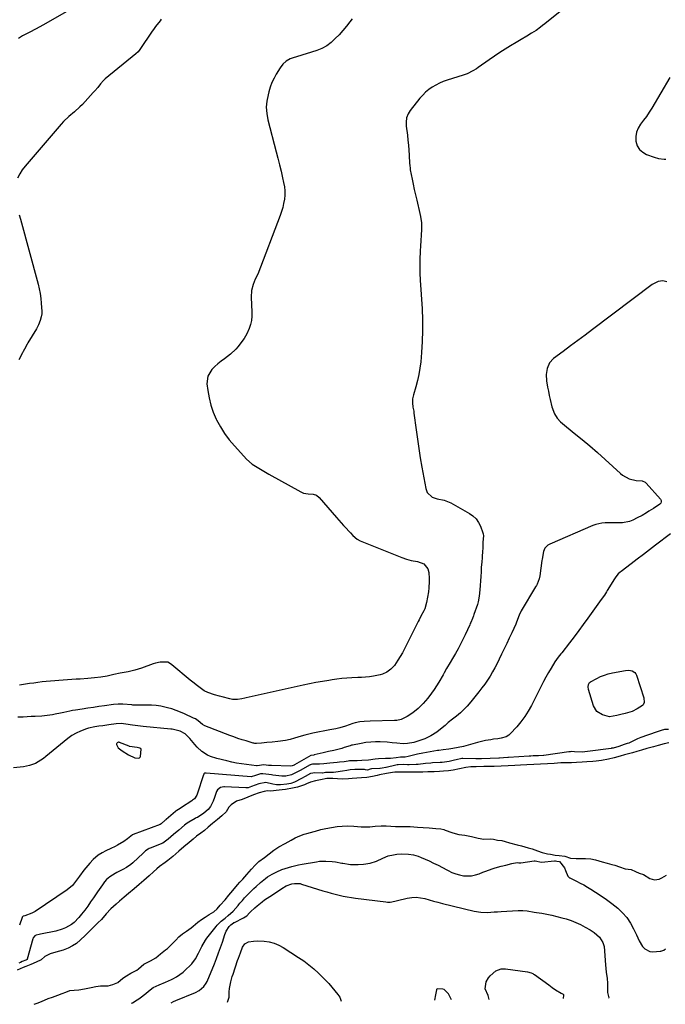
# Model space of a CAD drawing. Units: inches. Extents: x 1830820 to 1836130, y 447485 to 452783.
# Drawn here: x 1834632 to 1835044, y 447526 to 448154 of the extents above; entities that cross this region are included whole.
import ezdxf

# ---------------------------------------------------------------- set-up
doc = ezdxf.new("R2010")
doc.units = ezdxf.units.IN
doc.header["$MEASUREMENT"] = 0
for name, color, linetype in [('1', 7, 'Continuous'), ('7', 7, 'Continuous'), ('8', 7, 'Continuous')]:
    doc.layers.add(name, color=color, linetype=linetype)

msp = doc.modelspace()

# ---------------------------------------------------------------- linework, layer by layer
at = {"layer": '1', "color": 18}
for points in [[(1834694.42, 447689.48, 1896), (1834696.96, 447687.53, 1896), (1834701.14, 447685.05, 1896), (1834705.12, 447683.16, 1896), (1834707.34, 447682.92, 1896), (1834707.97, 447683.14, 1896), (1834708.47, 447683.47, 1896), (1834708.79, 447683.99, 1896), (1834709.14, 447688.51, 1896), (1834709, 447688.86, 1896), (1834708.38, 447689.33, 1896), (1834706.57, 447689.74, 1896), (1834701.77, 447690.35, 1896), (1834701.37, 447690.49, 1896), (1834695.37, 447692.92, 1896), (1834695.25, 447692.96, 1896), (1834695.01, 447693.03, 1896), (1834694.65, 447693.03, 1896), (1834693.81, 447692.54, 1896), (1834693.53, 447692.24, 1896), (1834693.35, 447691.91, 1896), (1834693.33, 447691.53, 1896), (1834694.42, 447689.48, 1896)], [(1834907.41, 447528.53, 1896), (1834905.4, 447532.37, 1896), (1834902.6, 447535.09, 1896), (1834901.82, 447535.44, 1896), (1834898.51, 447535.47, 1896), (1834898.07, 447535.3, 1896), (1834897.9, 447535.15, 1896), (1834897.75, 447534.95, 1896), (1834897.23, 447531.79, 1896), (1834896.62, 447528.41, 1896)]]:
    msp.add_polyline3d(points, dxfattribs=at)
at = {"layer": '7', "color": 18}
for points in [[(1834676.92, 448168.6, 1906), (1834646.24, 448150.9, 1906), (1834641.99, 448148.54, 1906), (1834637.66, 448146.33, 1906), (1834633.35, 448144.1, 1906), (1834630.73, 448142.45, 1906)], [(1834721.91, 448154.67, 1904), (1834721.18, 448153.73, 1904), (1834718.29, 448149.97, 1904), (1834716.9, 448148.04, 1904), (1834716.23, 448147.07, 1904), (1834708.36, 448135.42, 1904), (1834707.18, 448133.93, 1904), (1834705.8, 448132.63, 1904), (1834686.16, 448116.59, 1904), (1834685.08, 448115.63, 1904), (1834683.1, 448113.52, 1904), (1834681.36, 448111.2, 1904), (1834679.53, 448108.94, 1904), (1834678.56, 448107.85, 1904), (1834671.67, 448100.35, 1904), (1834670.04, 448098.67, 1904), (1834666.6, 448095.52, 1904), (1834662.98, 448092.57, 1904), (1834659.59, 448089.36, 1904), (1834658.02, 448087.63, 1904), (1834635.03, 448060.83, 1904), (1834633.2, 448058.44, 1904), (1834631.55, 448055.95, 1904), (1834630.17, 448053.3, 1904)], [(1834843.86, 448154.86, 1902), (1834842.49, 448152.99, 1902), (1834840.31, 448150.17, 1902), (1834838.04, 448147.43, 1902), (1834835.62, 448144.82, 1902), (1834833.11, 448142.3, 1902), (1834830.54, 448139.85, 1902), (1834827.76, 448137.66, 1902), (1834824.61, 448136.01, 1902), (1834821.25, 448134.72, 1902), (1834817.84, 448133.6, 1902), (1834805.56, 448129.86, 1902), (1834804.22, 448129.34, 1902), (1834801.76, 448127.9, 1902), (1834799.65, 448125.94, 1902), (1834797.85, 448123.67, 1902), (1834795.43, 448119.67, 1902), (1834793.99, 448116.97, 1902), (1834792.69, 448114.21, 1902), (1834791.62, 448111.35, 1902), (1834790.7, 448108.43, 1902), (1834790.16, 448106.43, 1902), (1834789.41, 448102.47, 1902), (1834789.08, 448098.49, 1902), (1834789.37, 448094.52, 1902), (1834790.07, 448090.54, 1902), (1834795.38, 448070.08, 1902), (1834796.43, 448065.94, 1902), (1834797.47, 448061.79, 1902), (1834798.47, 448057.63, 1902), (1834799.44, 448053.46, 1902), (1834800.15, 448050.42, 1902), (1834800.6, 448047.77, 1902), (1834800.87, 448045.1, 1902), (1834800.84, 448042.43, 1902), (1834800.62, 448039.75, 1902), (1834800.16, 448037.08, 1902), (1834799.58, 448034.44, 1902), (1834798.82, 448031.85, 1902), (1834797.95, 448029.29, 1902), (1834783.72, 447991.94, 1902), (1834781.9, 447988.81, 1902), (1834780.63, 447985.38, 1902), (1834779.61, 447981.39, 1902), (1834779.42, 447977.27, 1902), (1834779.93, 447967.71, 1902), (1834779.89, 447965, 1902), (1834779.61, 447962.34, 1902), (1834778.96, 447959.75, 1902), (1834778.06, 447957.2, 1902), (1834776.57, 447953.74, 1902), (1834774.86, 447950.78, 1902), (1834772.77, 447948.06, 1902), (1834770.99, 447945.8, 1902), (1834769.5, 447944.06, 1902), (1834766.22, 447940.91, 1902), (1834762.26, 447937.94, 1902), (1834760.15, 447936.33, 1902), (1834758.1, 447934.64, 1902), (1834756.14, 447932.85, 1902), (1834754.24, 447930.98, 1902), (1834751.68, 447926.76, 1902), (1834751.17, 447921.84, 1902), (1834751.68, 447917.59, 1902), (1834752.48, 447912.88, 1902), (1834753.59, 447908.27, 1902), (1834755.17, 447903.8, 1902), (1834757.07, 447899.42, 1902), (1834757.32, 447898.91, 1902), (1834759.75, 447894.46, 1902), (1834762.41, 447890.17, 1902), (1834765.41, 447886.12, 1902), (1834768.65, 447882.21, 1902), (1834774.61, 447875.6, 1902), (1834776.34, 447873.82, 1902), (1834780.13, 447870.66, 1902), (1834784.3, 447867.96, 1902), (1834788.59, 447865.43, 1902), (1834790.76, 447864.2, 1902), (1834811.05, 447852.93, 1902), (1834812.85, 447852.16, 1902), (1834815.75, 447851.65, 1902), (1834819.05, 447851.33, 1902), (1834821.16, 447850.72, 1902), (1834822.89, 447849.36, 1902), (1834834.01, 447836.43, 1902), (1834835.44, 447834.77, 1902), (1834838.36, 447831.5, 1902), (1834839.84, 447829.89, 1902), (1834842.03, 447827.52, 1902), (1834842.81, 447826.66, 1902), (1834844.36, 447824.96, 1902), (1834847.06, 447822.8, 1902), (1834849.04, 447821.64, 1902), (1834850.09, 447821.17, 1902), (1834875.6, 447810.89, 1902), (1834878.55, 447809.86, 1902), (1834881.58, 447809.12, 1902), (1834885.75, 447808.33, 1902), (1834889.78, 447806.86, 1902), (1834892.34, 447803.78, 1902), (1834892.92, 447801.32, 1902), (1834893.11, 447797.63, 1902), (1834893.15, 447795.62, 1902), (1834892.98, 447791.61, 1902), (1834892.69, 447789.14, 1902), (1834892.1, 447785.63, 1902), (1834891.35, 447782.15, 1902), (1834890.27, 447778.24, 1902), (1834889.62, 447776.87, 1902), (1834887.82, 447773.5, 1902), (1834886.64, 447771.25, 1902), (1834886.07, 447770.11, 1902), (1834878.66, 447755.17, 1902), (1834877.37, 447752.67, 1902), (1834876.02, 447750.2, 1902), (1834874.6, 447747.78, 1902), (1834873.12, 447745.39, 1902), (1834870.88, 447742.06, 1902), (1834868.71, 447739.73, 1902), (1834866.15, 447737.82, 1902), (1834863.27, 447736.5, 1902), (1834861.74, 447736.06, 1902), (1834857.46, 447735.14, 1902), (1834854.99, 447734.71, 1902), (1834852.49, 447734.49, 1902), (1834849.98, 447734.38, 1902), (1834847.47, 447734.27, 1902), (1834843.64, 447734.09, 1902), (1834840.48, 447733.89, 1902), (1834837.33, 447733.63, 1902), (1834834.18, 447733.26, 1902), (1834831.04, 447732.83, 1902), (1834829.02, 447732.52, 1902), (1834824.89, 447731.84, 1902), (1834820.76, 447731.1, 1902), (1834816.66, 447730.28, 1902), (1834812.56, 447729.41, 1902), (1834776.24, 447721.3, 1902), (1834775.31, 447721.09, 1902), (1834773.45, 447720.7, 1902), (1834770.65, 447720.24, 1902), (1834767.4, 447720.36, 1902), (1834765.8, 447720.68, 1902), (1834760.86, 447721.93, 1902), (1834759.22, 447722.36, 1902), (1834755.95, 447723.33, 1902), (1834751.7, 447724.74, 1902), (1834749.45, 447725.88, 1902), (1834746.75, 447727.83, 1902), (1834745.16, 447729, 1902), (1834742.03, 447731.43, 1902), (1834740.49, 447732.69, 1902), (1834728.67, 447742.55, 1902), (1834727.85, 447743.17, 1902), (1834726.06, 447744.09, 1902), (1834721.35, 447744.15, 1902), (1834718.28, 447743.59, 1902), (1834716.77, 447743.12, 1902), (1834709.37, 447740.34, 1902), (1834705.15, 447738.98, 1902), (1834700.82, 447738.08, 1902), (1834696.95, 447737.39, 1902), (1834695.75, 447737.13, 1902), (1834691.62, 447736.18, 1902), (1834687.51, 447735.31, 1902), (1834683.38, 447734.59, 1902), (1834679.22, 447734.05, 1902), (1834675.04, 447733.7, 1902), (1834670.26, 447733.4, 1902), (1834667.53, 447733.23, 1902), (1834664.81, 447733.06, 1902), (1834662.08, 447732.89, 1902), (1834659.31, 447732.71, 1902), (1834656.61, 447732.53, 1902), (1834653.91, 447732.32, 1902), (1834651.22, 447732.08, 1902), (1834648.52, 447731.82, 1902), (1834645.83, 447731.52, 1902), (1834643.15, 447731.2, 1902), (1834640.47, 447730.85, 1902), (1834637.79, 447730.47, 1902), (1834631.49, 447729.53, 1902)], [(1835046.85, 448117.53, 1898), (1835035.31, 448097.92, 1898), (1835033.66, 448095.27, 1898), (1835031.94, 448092.68, 1898), (1835030.1, 448090.18, 1898), (1835028.17, 448087.73, 1898), (1835026.59, 448085.21, 1898), (1835025.48, 448082.56, 1898), (1835025.08, 448079.72, 1898), (1835025.14, 448076.74, 1898), (1835026.07, 448073.93, 1898), (1835027.44, 448071.56, 1898), (1835029.51, 448069.75, 1898), (1835032.03, 448068.32, 1898), (1835036.83, 448066.6, 1898), (1835039.54, 448065.81, 1898), (1835043.28, 448065.32, 1898), (1835044.22, 448065.3, 1898)], [(1834631.28, 448029.87, 1904), (1834632.07, 448027.01, 1904), (1834643.3, 447985.63, 1904), (1834644.02, 447982.6, 1904), (1834644.61, 447979.56, 1904), (1834645.02, 447976.48, 1904), (1834645.29, 447973.38, 1904), (1834645.6, 447968.13, 1904), (1834645.59, 447966.67, 1904), (1834645.28, 447964.75, 1904), (1834644.57, 447962.38, 1904), (1834643.53, 447959.63, 1904), (1834642.17, 447957.02, 1904), (1834636.71, 447947.97, 1904), (1834636.25, 447947.2, 1904), (1834634.52, 447944.05, 1904), (1834633.69, 447942.46, 1904), (1834633.28, 447941.66, 1904), (1834631.04, 447937.31, 1904)], [(1835044.93, 447986.93, 1898), (1835042.37, 447987.72, 1898), (1835039.48, 447987.27, 1898), (1835036.76, 447986.04, 1898), (1835035.5, 447985.22, 1898), (1834997.36, 447956.51, 1898), (1834992.71, 447953.02, 1898), (1834988.05, 447949.54, 1898), (1834983.38, 447946.07, 1898), (1834978.7, 447942.61, 1898), (1834972.6, 447938.12, 1898), (1834969.94, 447935.31, 1898), (1834968.4, 447931.76, 1898), (1834967.87, 447927.79, 1898), (1834968.12, 447923.79, 1898), (1834968.79, 447919.82, 1898), (1834969.29, 447917.17, 1898), (1834969.83, 447914.53, 1898), (1834970.42, 447911.9, 1898), (1834971.49, 447907.23, 1898), (1834973.17, 447902.7, 1898), (1834974.88, 447899.95, 1898), (1834977.02, 447897.54, 1898), (1834978.23, 447896.47, 1898), (1834985.83, 447890.45, 1898), (1834990.86, 447886.37, 1898), (1834995.82, 447882.22, 1898), (1835000.7, 447877.96, 1898), (1835005.51, 447873.63, 1898), (1835015.39, 447864.54, 1898), (1835016.64, 447863.52, 1898), (1835020.86, 447861.21, 1898), (1835025.28, 447860.15, 1898), (1835029.24, 447859.95, 1898), (1835031.08, 447859.08, 1898), (1835031.47, 447858.75, 1898), (1835031.84, 447858.38, 1898), (1835040.92, 447848.26, 1898), (1835041.36, 447847.46, 1898), (1835041.39, 447846.55, 1898), (1835041.04, 447845.69, 1898), (1835040.39, 447845.04, 1898), (1835036.35, 447842.36, 1898), (1835033.47, 447840.49, 1898), (1835032.03, 447839.57, 1898), (1835029.09, 447837.81, 1898), (1835026.06, 447836.22, 1898), (1835023.22, 447834.83, 1898), (1835021.07, 447833.97, 1898), (1835016.6, 447833.06, 1898), (1835013.65, 447833.03, 1898), (1835009.59, 447833.15, 1898), (1835005.52, 447833.11, 1898), (1835003.51, 447832.94, 1898), (1834999.62, 447832.06, 1898), (1834997.72, 447831.37, 1898), (1834970.21, 447819.41, 1898), (1834969.02, 447818.77, 1898), (1834967.07, 447816.95, 1898), (1834966.15, 447814.8, 1898), (1834965.23, 447809.94, 1898), (1834965.11, 447809.12, 1898), (1834963.74, 447799.27, 1898), (1834963.37, 447797.42, 1898), (1834962.03, 447793.91, 1898), (1834961.59, 447793.08, 1898), (1834961.13, 447792.26, 1898), (1834951.79, 447776.89, 1898), (1834950.55, 447774.22, 1898), (1834949.64, 447771.41, 1898), (1834948.79, 447769.09, 1898), (1834948.47, 447768.36, 1898), (1834945.92, 447762.93, 1898), (1834944.3, 447759.5, 1898), (1834942.68, 447756.07, 1898), (1834941.06, 447752.64, 1898), (1834939.43, 447749.21, 1898), (1834937.92, 447746.04, 1898), (1834936.55, 447743.29, 1898), (1834935.12, 447740.58, 1898), (1834933.59, 447737.92, 1898), (1834932, 447735.3, 1898), (1834930.32, 447732.73, 1898), (1834928.58, 447730.2, 1898), (1834926.77, 447727.73, 1898), (1834924.9, 447725.29, 1898), (1834919.8, 447718.84, 1898), (1834917.35, 447715.97, 1898), (1834914.69, 447713.28, 1898), (1834913.12, 447711.86, 1898), (1834910.57, 447709.74, 1898), (1834907.92, 447707.73, 1898), (1834905.35, 447705.61, 1898), (1834903.23, 447703.68, 1898), (1834901.52, 447702.19, 1898), (1834897.91, 447699.48, 1898), (1834894.21, 447697.17, 1898), (1834890.44, 447695.24, 1898), (1834886.44, 447693.82, 1898), (1834883.29, 447692.96, 1898), (1834879.37, 447692.25, 1898), (1834876.4, 447692.11, 1898), (1834872.44, 447692.38, 1898), (1834869.52, 447692.71, 1898), (1834866.24, 447692.98, 1898), (1834861.81, 447693.18, 1898), (1834858.79, 447693.21, 1898), (1834855.77, 447693.09, 1898), (1834852.76, 447692.77, 1898), (1834849.77, 447692.32, 1898), (1834844.13, 447691.26, 1898), (1834843.43, 447691.05, 1898), (1834842.74, 447690.81, 1898), (1834838.91, 447689.57, 1898), (1834837.25, 447689.07, 1898), (1834833.91, 447688.18, 1898), (1834832.22, 447687.8, 1898), (1834828.84, 447687.07, 1898), (1834825.47, 447686.28, 1898), (1834819.72, 447684.88, 1898), (1834819.41, 447684.81, 1898), (1834817.73, 447684.57, 1898), (1834817.54, 447684.5, 1898), (1834817.49, 447684.47, 1898), (1834807.05, 447678.49, 1898), (1834806.91, 447678.41, 1898), (1834805.56, 447677.9, 1898), (1834804.44, 447677.78, 1898), (1834792.46, 447678.08, 1898), (1834791.78, 447678.11, 1898), (1834790.43, 447678.2, 1898), (1834787.42, 447678.51, 1898), (1834783.19, 447678.03, 1898), (1834782.8, 447677.97, 1898), (1834776.49, 447678.77, 1898), (1834773.3, 447679.23, 1898), (1834770.11, 447679.76, 1898), (1834766.95, 447680.39, 1898), (1834763.79, 447681.1, 1898), (1834757.46, 447682.62, 1898), (1834753.45, 447683.94, 1898), (1834751.56, 447684.86, 1898), (1834747.99, 447687.13, 1898), (1834744.85, 447689.94, 1898), (1834743.44, 447691.52, 1898), (1834740.32, 447695.38, 1898), (1834737.27, 447698.49, 1898), (1834734.12, 447699.99, 1898), (1834730.73, 447701.01, 1898), (1834728.98, 447701.31, 1898), (1834728.1, 447701.41, 1898), (1834710.46, 447703.12, 1898), (1834706.97, 447703.48, 1898), (1834703.49, 447703.91, 1898), (1834699.43, 447704.63, 1898), (1834696.3, 447704.9, 1898), (1834693.18, 447704.73, 1898), (1834688.56, 447704.12, 1898), (1834687.27, 447703.95, 1898), (1834684.67, 447703.59, 1898), (1834682.08, 447703.2, 1898), (1834679.5, 447702.77, 1898), (1834675.53, 447701.93, 1898), (1834674.25, 447701.54, 1898), (1834670.43, 447700.15, 1898), (1834667.59, 447698.9, 1898), (1834664.92, 447697.31, 1898), (1834662.38, 447695.49, 1898), (1834659.93, 447693.55, 1898), (1834648.32, 447683.93, 1898), (1834646.72, 447682.69, 1898), (1834643.33, 447680.5, 1898), (1834641.55, 447679.55, 1898), (1834637.8, 447678.11, 1898), (1834633.85, 447677.35, 1898), (1834627.52, 447676.72, 1898)], [(1835047.32, 447826.11, 1896), (1835037.7, 447818.81, 1896), (1835033.83, 447815.87, 1896), (1835029.96, 447812.92, 1896), (1835026.09, 447809.97, 1896), (1835022.22, 447807.02, 1896), (1835015.79, 447802.12, 1896), (1835015.16, 447801.6, 1896), (1835013.95, 447800.5, 1896), (1835012.34, 447798.66, 1896), (1835011.43, 447797.31, 1896), (1835006.91, 447789.84, 1896), (1835006.46, 447789.11, 1896), (1835005.02, 447786.96, 1896), (1835003.01, 447784.16, 1896), (1834994.44, 447772.26, 1896), (1834991.55, 447768.29, 1896), (1834988.64, 447764.34, 1896), (1834985.69, 447760.43, 1896), (1834982.7, 447756.53, 1896), (1834977.8, 447750.2, 1896), (1834977.25, 447749.49, 1896), (1834975.56, 447747.36, 1896), (1834973.49, 447744.41, 1896), (1834970.99, 447740.32, 1896), (1834969.31, 447737.49, 1896), (1834967.68, 447734.63, 1896), (1834966.11, 447731.73, 1896), (1834964.59, 447728.81, 1896), (1834958.39, 447716.52, 1896), (1834956.37, 447712.89, 1896), (1834954.16, 447709.39, 1896), (1834951.69, 447706.07, 1896), (1834949.03, 447702.87, 1896), (1834944.9, 447698.31, 1896), (1834944.11, 447697.57, 1896), (1834942.32, 447696.45, 1896), (1834939.2, 447695.55, 1896), (1834937.03, 447695.22, 1896), (1834934.13, 447694.89, 1896), (1834932.44, 447694.65, 1896), (1834929.08, 447694.07, 1896), (1834927.39, 447693.71, 1896), (1834924.07, 447692.87, 1896), (1834919.49, 447691.48, 1896), (1834915.14, 447690.4, 1896), (1834911.67, 447689.7, 1896), (1834908.18, 447689.08, 1896), (1834905.62, 447688.64, 1896), (1834901.99, 447688.15, 1896), (1834899.26, 447687.8, 1896), (1834898.35, 447687.66, 1896), (1834889.14, 447686.12, 1896), (1834885.67, 447685.44, 1896), (1834883.95, 447685.03, 1896), (1834879.8, 447683.9, 1896), (1834877.82, 447683.53, 1896), (1834874.85, 447683.43, 1896), (1834871.94, 447683.01, 1896), (1834868.4, 447682.66, 1896), (1834865.13, 447682.59, 1896), (1834860.82, 447682.41, 1896), (1834858.68, 447682.21, 1896), (1834854.34, 447681.68, 1896), (1834850.17, 447681.28, 1896), (1834847.03, 447681.19, 1896), (1834843.43, 447681.22, 1896), (1834842.27, 447681.07, 1896), (1834841.38, 447680.93, 1896), (1834838.76, 447680.59, 1896), (1834835.84, 447680.23, 1896), (1834834.38, 447680.08, 1896), (1834829.61, 447679.6, 1896), (1834825.87, 447679.25, 1896), (1834823.05, 447679.08, 1896), (1834818.51, 447678.98, 1896), (1834817.74, 447678.81, 1896), (1834817.25, 447678.62, 1896), (1834817.02, 447678.5, 1896), (1834810.61, 447674.98, 1896), (1834809.02, 447674.08, 1896), (1834805.14, 447672.15, 1896), (1834801.63, 447671.32, 1896), (1834798.92, 447671.36, 1896), (1834793.21, 447672.05, 1896), (1834792.37, 447672.16, 1896), (1834790.71, 447672.41, 1896), (1834786.84, 447672.92, 1896), (1834785.26, 447672.76, 1896), (1834782.14, 447671.7, 1896), (1834779.44, 447670.93, 1896), (1834750.74, 447673.28, 1896), (1834750.43, 447673.29, 1896), (1834749.93, 447673.22, 1896), (1834749.82, 447673.19, 1896), (1834749.25, 447672.75, 1896), (1834749.06, 447672.42, 1896), (1834749.02, 447672.31, 1896), (1834744.97, 447659.89, 1896), (1834744.69, 447659.13, 1896), (1834743.15, 447656.95, 1896), (1834741.89, 447655.95, 1896), (1834741.45, 447655.64, 1896), (1834734.93, 447651.33, 1896), (1834733.97, 447650.71, 1896), (1834731.82, 447649.4, 1896), (1834731.21, 447648.92, 1896), (1834731.13, 447648.84, 1896), (1834725.02, 447643.6, 1896), (1834724.93, 447643.52, 1896), (1834724.56, 447643.21, 1896), (1834721.97, 447640.97, 1896), (1834721.37, 447640.58, 1896), (1834721.26, 447640.53, 1896), (1834721.16, 447640.49, 1896), (1834703.98, 447634.09, 1896), (1834703.53, 447633.88, 1896), (1834700.4, 447631.34, 1896), (1834698.07, 447629.74, 1896), (1834693.98, 447627.32, 1896), (1834692.58, 447626.53, 1896), (1834689.73, 447625.07, 1896), (1834686.63, 447623.67, 1896), (1834684.11, 447622.38, 1896), (1834681.7, 447620.9, 1896), (1834678.49, 447618.15, 1896), (1834676.26, 447615.81, 1896), (1834674.95, 447614.38, 1896), (1834672.47, 447611.4, 1896), (1834669.67, 447607.57, 1896), (1834667.21, 447604.05, 1896), (1834665.18, 447601.57, 1896), (1834661.93, 447598.78, 1896), (1834641.42, 447585.03, 1896), (1834639.27, 447583.82, 1896), (1834634.74, 447582.26, 1896), (1834633.78, 447581.96, 1896), (1834633.46, 447581.74, 1896), (1834633.16, 447581.26, 1896), (1834633.11, 447581.13, 1896), (1834631.33, 447576.13, 1896)], [(1835008.36, 447709.22, 1896), (1835003.89, 447710.44, 1896), (1835000.25, 447712.61, 1896), (1834998.06, 447716.24, 1896), (1834994.81, 447726.78, 1896), (1834994.59, 447728.33, 1896), (1834994.85, 447729.86, 1896), (1834995.61, 447731.19, 1896), (1834996.16, 447731.7, 1896), (1835000.14, 447733.83, 1896), (1835002.56, 447734.93, 1896), (1835005.03, 447735.89, 1896), (1835007.57, 447736.64, 1896), (1835010.17, 447737.25, 1896), (1835018.51, 447738.82, 1896), (1835020.67, 447738.96, 1896), (1835022.8, 447738.56, 1896), (1835024.54, 447737.5, 1896), (1835025.13, 447736.7, 1896), (1835025.59, 447735.77, 1896), (1835030.16, 447721.41, 1896), (1835030.4, 447718.32, 1896), (1835029.86, 447716.94, 1896), (1835029.37, 447716.4, 1896), (1835026.06, 447714.32, 1896), (1835022.76, 447712.7, 1896), (1835018.3, 447711.42, 1896), (1835015.62, 447710.81, 1896), (1835012.96, 447710.16, 1896), (1835008.36, 447709.22, 1896)], [(1835045.97, 447701.24, 1894), (1835043.41, 447701.06, 1894), (1835041.26, 447700.47, 1894), (1835030.66, 447696.83, 1894), (1835030.27, 447696.7, 1894), (1835029.67, 447696.53, 1894), (1835028.23, 447696.12, 1894), (1835026.16, 447695.12, 1894), (1835024.48, 447694.3, 1894), (1835020.66, 447692.52, 1894), (1835019.61, 447692.12, 1894), (1835017.6, 447691.54, 1894), (1835014.24, 447690.22, 1894), (1835010.6, 447689.28, 1894), (1835009.75, 447689.17, 1894), (1835009.57, 447689.14, 1894), (1835009.4, 447689.12, 1894), (1834994.24, 447687.17, 1894), (1834990.89, 447686.76, 1894), (1834986.02, 447686.92, 1894), (1834984.36, 447687.02, 1894), (1834983.31, 447686.95, 1894), (1834982.52, 447686.86, 1894), (1834982.26, 447686.83, 1894), (1834966.31, 447684.65, 1894), (1834966.06, 447684.62, 1894), (1834963, 447684.42, 1894), (1834959.61, 447684.26, 1894), (1834958.05, 447684.18, 1894), (1834957.24, 447684.13, 1894), (1834956.98, 447684.12, 1894), (1834943.86, 447683.23, 1894), (1834943.41, 447683.2, 1894), (1834940.69, 447683.06, 1894), (1834937.99, 447682.95, 1894), (1834937.77, 447682.94, 1894), (1834937.56, 447682.93, 1894), (1834926.59, 447682.4, 1894), (1834926.12, 447682.38, 1894), (1834925.17, 447682.36, 1894), (1834923.24, 447682.36, 1894), (1834923.09, 447682.37, 1894), (1834922.94, 447682.37, 1894), (1834914.53, 447682.63, 1894), (1834914, 447682.62, 1894), (1834913.15, 447682.51, 1894), (1834911.21, 447682.1, 1894), (1834908.42, 447681.29, 1894), (1834905.95, 447680.74, 1894), (1834901.33, 447680.12, 1894), (1834900.06, 447680.03, 1894), (1834895.3, 447679.79, 1894), (1834894.19, 447679.72, 1894), (1834890.87, 447679.37, 1894), (1834886.13, 447678.77, 1894), (1834885.5, 447678.74, 1894), (1834884.86, 447678.72, 1894), (1834880.36, 447678.69, 1894), (1834879.34, 447678.69, 1894), (1834876.96, 447678.71, 1894), (1834873.4, 447678.63, 1894), (1834872.6, 447678.51, 1894), (1834871.85, 447678.36, 1894), (1834865.7, 447676.9, 1894), (1834865.52, 447676.86, 1894), (1834863.03, 447676.37, 1894), (1834861.85, 447676.24, 1894), (1834861.61, 447676.23, 1894), (1834856.46, 447676.03, 1894), (1834856.24, 447676.01, 1894), (1834855.4, 447675.83, 1894), (1834853.62, 447675.23, 1894), (1834852.37, 447675.43, 1894), (1834851.86, 447675.53, 1894), (1834851.69, 447675.55, 1894), (1834851.52, 447675.55, 1894), (1834845.6, 447675.62, 1894), (1834842.67, 447675.38, 1894), (1834840.41, 447674.97, 1894), (1834837.72, 447674.54, 1894), (1834833.56, 447673.96, 1894), (1834831.97, 447673.79, 1894), (1834829.07, 447673.69, 1894), (1834826.98, 447673.62, 1894), (1834825.21, 447673.31, 1894), (1834825.06, 447673.3, 1894), (1834820.09, 447673.43, 1894), (1834818.71, 447673.32, 1894), (1834817.38, 447672.97, 1894), (1834813.81, 447671.23, 1894), (1834811.47, 447669.94, 1894), (1834807.18, 447667.45, 1894), (1834804.68, 447666.73, 1894), (1834802.16, 447666.29, 1894), (1834798.24, 447665.72, 1894), (1834795.69, 447665.77, 1894), (1834793.19, 447666.22, 1894), (1834788.74, 447667.36, 1894), (1834784.23, 447666.51, 1894), (1834781.92, 447665.69, 1894), (1834779.51, 447664.69, 1894), (1834777.54, 447663.99, 1894), (1834776.44, 447663.85, 1894), (1834776.06, 447663.85, 1894), (1834762.35, 447664.46, 1894), (1834761.9, 447664.46, 1894), (1834759.72, 447664.1, 1894), (1834757.8, 447662.54, 1894), (1834757.3, 447661.59, 1894), (1834755.92, 447657.69, 1894), (1834755.02, 447655.38, 1894), (1834753.35, 447652.08, 1894), (1834751.85, 447650.17, 1894), (1834749.13, 447647.75, 1894), (1834745.07, 447645.07, 1894), (1834744.36, 447644.67, 1894), (1834743.64, 447644.28, 1894), (1834739.56, 447642.04, 1894), (1834738.43, 447641.35, 1894), (1834736.88, 447640.13, 1894), (1834733.17, 447636.95, 1894), (1834729.69, 447634.06, 1894), (1834726.33, 447631.1, 1894), (1834722.88, 447628.67, 1894), (1834714.93, 447625.43, 1894), (1834714.27, 447625.14, 1894), (1834713.61, 447624.78, 1894), (1834711.91, 447623.58, 1894), (1834710.35, 447622.19, 1894), (1834703.86, 447615.99, 1894), (1834702.59, 447614.88, 1894), (1834699.78, 447613.03, 1894), (1834697.31, 447611.82, 1894), (1834693.64, 447609.92, 1894), (1834692.46, 447609.22, 1894), (1834689.15, 447607.16, 1894), (1834687.03, 447605.38, 1894), (1834685.68, 447603.79, 1894), (1834684.35, 447601.97, 1894), (1834682.24, 447599.01, 1894), (1834681.21, 447597.51, 1894), (1834678.66, 447593.68, 1894), (1834676.85, 447591.02, 1894), (1834674.99, 447588.41, 1894), (1834673.06, 447585.84, 1894), (1834671.07, 447583.32, 1894), (1834669.3, 447581.12, 1894), (1834666.26, 447578, 1894), (1834664.53, 447576.69, 1894), (1834660.74, 447574.51, 1894), (1834658.74, 447573.65, 1894), (1834654.54, 447572.46, 1894), (1834644.79, 447570.52, 1894), (1834644.01, 447570.35, 1894), (1834642.11, 447569.81, 1894), (1834641.12, 447569.31, 1894), (1834640.2, 447568.15, 1894), (1834640.06, 447567.81, 1894), (1834639.94, 447567.45, 1894), (1834636.38, 447554.6, 1894), (1834636.2, 447554.3, 1894), (1834635.36, 447553.84, 1894), (1834633.21, 447552.93, 1894), (1834632.12, 447552.47, 1894), (1834631.05, 447551.96, 1894)], [(1835046.31, 447692.62, 1892), (1835043.29, 447691.96, 1892), (1835039.33, 447690.93, 1892), (1835036.35, 447690.12, 1892), (1835032.19, 447689.06, 1892), (1835028.78, 447687.95, 1892), (1835025.78, 447687.09, 1892), (1835023.02, 447686.32, 1892), (1835020.36, 447685.64, 1892), (1835018, 447684.97, 1892), (1835015.15, 447684.08, 1892), (1835011.23, 447683.04, 1892), (1835007.69, 447682.23, 1892), (1835003.21, 447681.42, 1892), (1834999.84, 447681, 1892), (1834997.64, 447680.73, 1892), (1834993.89, 447680.47, 1892), (1834990.87, 447680.28, 1892), (1834987.2, 447680.05, 1892), (1834984, 447679.94, 1892), (1834981.16, 447679.94, 1892), (1834977.24, 447679.77, 1892), (1834973.04, 447679.45, 1892), (1834968.63, 447679.19, 1892), (1834964.34, 447678.99, 1892), (1834960.01, 447678.8, 1892), (1834955.56, 447678.59, 1892), (1834951.5, 447678.4, 1892), (1834947.76, 447678.21, 1892), (1834943.6, 447678.01, 1892), (1834939.04, 447677.8, 1892), (1834934.54, 447677.63, 1892), (1834931.65, 447677.54, 1892), (1834927.95, 447677.45, 1892), (1834923.19, 447677.42, 1892), (1834919.71, 447677.41, 1892), (1834916.46, 447676.87, 1892), (1834912.56, 447676.02, 1892), (1834908.44, 447675.28, 1892), (1834905.41, 447674.76, 1892), (1834902.33, 447674.51, 1892), (1834899.63, 447674.34, 1892), (1834896.29, 447674.18, 1892), (1834892.35, 447674.07, 1892), (1834889.14, 447673.98, 1892), (1834885.47, 447673.93, 1892), (1834882.53, 447673.96, 1892), (1834878.06, 447673.98, 1892), (1834873.42, 447673.98, 1892), (1834871.19, 447673.9, 1892), (1834869.62, 447673.68, 1892), (1834865.79, 447672.96, 1892), (1834861.33, 447672.11, 1892), (1834859.92, 447671.84, 1892), (1834856.92, 447671.08, 1892), (1834853.36, 447670.41, 1892), (1834849.9, 447670.21, 1892), (1834846.96, 447670.16, 1892), (1834843.87, 447669.9, 1892), (1834841.56, 447669.63, 1892), (1834837.72, 447669.39, 1892), (1834834.47, 447669.62, 1892), (1834831.56, 447669.83, 1892), (1834827.84, 447669.79, 1892), (1834823.64, 447669.08, 1892), (1834820.42, 447668.28, 1892), (1834817.37, 447667.47, 1892), (1834814.65, 447666.41, 1892), (1834813.46, 447665.93, 1892), (1834809.05, 447664.39, 1892), (1834805.8, 447663.63, 1892), (1834801.44, 447662.94, 1892), (1834799.26, 447662.69, 1892), (1834795.32, 447662.29, 1892), (1834792.05, 447661.88, 1892), (1834789.76, 447661.92, 1892), (1834787.74, 447661.55, 1892), (1834784.47, 447660.63, 1892), (1834780.87, 447659.35, 1892), (1834777.29, 447657.86, 1892), (1834773.66, 447656.53, 1892), (1834770.13, 447655.33, 1892), (1834766.62, 447653.1, 1892), (1834765.2, 447651.47, 1892), (1834763.36, 447648.68, 1892), (1834760.69, 447646.12, 1892), (1834757.99, 447643.68, 1892), (1834754.79, 447641.24, 1892), (1834752, 447638.84, 1892), (1834749.54, 447636.67, 1892), (1834747.24, 447634.91, 1892), (1834744.57, 447633.01, 1892), (1834742.25, 447631.09, 1892), (1834739.83, 447629.08, 1892), (1834736.29, 447626.14, 1892), (1834733.1, 447623.37, 1892), (1834731.23, 447621.71, 1892), (1834729.35, 447620.05, 1892), (1834726.14, 447617.45, 1892), (1834724.36, 447616.28, 1892), (1834720.88, 447613.7, 1892), (1834719.12, 447612.22, 1892), (1834716.97, 447610.22, 1892), (1834714.2, 447607.72, 1892), (1834710.88, 447604.83, 1892), (1834707.79, 447602.1, 1892), (1834704.75, 447599.42, 1892), (1834701.09, 447596.45, 1892), (1834698.36, 447594.17, 1892), (1834695.28, 447591.52, 1892), (1834693.05, 447589.64, 1892), (1834689.73, 447586.73, 1892), (1834686.83, 447583.51, 1892), (1834683.71, 447579.89, 1892), (1834681.55, 447577.81, 1892), (1834679.1, 447575.41, 1892), (1834676.95, 447573.27, 1892), (1834675.04, 447571.29, 1892), (1834673.4, 447569.64, 1892), (1834670.37, 447566.75, 1892), (1834667.71, 447564.45, 1892), (1834665.29, 447562.94, 1892), (1834662.49, 447561.54, 1892), (1834659.27, 447560.19, 1892), (1834654.57, 447558.89, 1892), (1834650.89, 447557.83, 1892), (1834647.48, 447556.15, 1892), (1834645.14, 447554.09, 1892), (1834642.1, 447552.62, 1892), (1834638.6, 447551.15, 1892), (1834635.49, 447549.82, 1892), (1834633.76, 447549.08, 1892), (1834629.9, 447547.38, 1892)], [(1834640.72, 447525.68, 1892), (1834642.6, 447526.37, 1892), (1834645.49, 447527.52, 1892), (1834649.72, 447529.42, 1892), (1834652.57, 447530.31, 1892), (1834655.81, 447531.49, 1892), (1834658.58, 447532.64, 1892), (1834660.91, 447533.53, 1892), (1834663.47, 447534.46, 1892), (1834666.41, 447534.67, 1892), (1834669.29, 447534.97, 1892), (1834672.86, 447535.53, 1892), (1834677.11, 447536.38, 1892), (1834680.25, 447536.98, 1892), (1834683.22, 447537.45, 1892), (1834688.15, 447537.51, 1892), (1834691, 447538.24, 1892), (1834694.23, 447539.63, 1892), (1834697.51, 447542.41, 1892), (1834699.85, 447543.93, 1892), (1834702.49, 447545.49, 1892), (1834706.42, 447547.58, 1892), (1834707.41, 447548.39, 1892), (1834710.73, 447551.26, 1892), (1834715.03, 447553.49, 1892), (1834718.41, 447555.37, 1892), (1834721.57, 447557.85, 1892), (1834724.71, 447560.36, 1892), (1834725.89, 447561.41, 1892), (1834728.7, 447564.13, 1892), (1834731.37, 447566.55, 1892), (1834733.23, 447568.74, 1892), (1834735.59, 447570.64, 1892), (1834738.05, 447572.4, 1892), (1834741.09, 447574.53, 1892), (1834742.32, 447575.5, 1892), (1834745.3, 447578.05, 1892), (1834747.75, 447579.78, 1892), (1834749.98, 447581.27, 1892), (1834752.48, 447582.92, 1892), (1834755.56, 447584.8, 1892), (1834757.77, 447586.67, 1892), (1834759.69, 447588.91, 1892), (1834762.79, 447592.46, 1892), (1834765.18, 447595.31, 1892), (1834767.66, 447598.33, 1892), (1834770.66, 447601.87, 1892), (1834772.2, 447603.58, 1892), (1834774.03, 447605.59, 1892), (1834776.55, 447608.49, 1892), (1834779.59, 447612, 1892), (1834781.89, 447614.6, 1892), (1834784.3, 447616.94, 1892), (1834787.92, 447619.47, 1892), (1834791, 447621.78, 1892), (1834793.98, 447624.13, 1892), (1834797.06, 447626.19, 1892), (1834801.18, 447628.27, 1892), (1834804.85, 447630.46, 1892), (1834807.61, 447631.93, 1892), (1834810.53, 447633.27, 1892), (1834813.33, 447634.27, 1892), (1834814.91, 447634.72, 1892), (1834819.67, 447636.02, 1892), (1834820.53, 447636.26, 1892), (1834824.01, 447637.21, 1892), (1834827.16, 447637.92, 1892), (1834830.8, 447638.63, 1892), (1834834.38, 447639.16, 1892), (1834837.52, 447639.53, 1892), (1834840.84, 447639.68, 1892), (1834845, 447639.53, 1892), (1834849.62, 447639.06, 1892), (1834851.16, 447638.99, 1892), (1834855.15, 447638.98, 1892), (1834858.55, 447639.38, 1892), (1834862.43, 447639.68, 1892), (1834865.58, 447639.58, 1892), (1834868.63, 447639.34, 1892), (1834871.7, 447639.13, 1892), (1834873.51, 447639.16, 1892), (1834877.01, 447639.31, 1892), (1834880.99, 447639.13, 1892), (1834885.61, 447638.84, 1892), (1834889.26, 447638.59, 1892), (1834893.1, 447638.32, 1892), (1834897.39, 447637.99, 1892), (1834900.6, 447637.64, 1892), (1834902.51, 447637.2, 1892), (1834903.44, 447636.89, 1892), (1834907.69, 447635.32, 1892), (1834908.24, 447635.13, 1892), (1834912.09, 447634.21, 1892), (1834915.81, 447633.64, 1892), (1834920.09, 447632.82, 1892), (1834924.39, 447631.77, 1892), (1834927.97, 447631.18, 1892), (1834932.56, 447631.29, 1892), (1834934.18, 447631.13, 1892), (1834936.8, 447630.48, 1892), (1834939.54, 447630.19, 1892), (1834941.77, 447629.71, 1892), (1834944.54, 447628.84, 1892), (1834949.23, 447627.45, 1892), (1834952.19, 447626.8, 1892), (1834956.28, 447625.63, 1892), (1834958.99, 447624.88, 1892), (1834962.36, 447623.67, 1892), (1834965.36, 447622.63, 1892), (1834968.66, 447621.77, 1892), (1834970.61, 447621.47, 1892), (1834973.65, 447621, 1892), (1834976.26, 447620.73, 1892), (1834979.77, 447620.19, 1892), (1834983.42, 447618.96, 1892), (1834987.12, 447618.75, 1892), (1834989.61, 447618.79, 1892), (1834993.02, 447618.71, 1892), (1834996.36, 447618.49, 1892), (1834999.35, 447617.95, 1892), (1835003.69, 447616.65, 1892), (1835006.88, 447615.71, 1892), (1835009.76, 447614.91, 1892), (1835011.67, 447614.6, 1892), (1835014.78, 447613.54, 1892), (1835018.32, 447612.25, 1892), (1835022.18, 447611.66, 1892), (1835024.98, 447610.56, 1892), (1835027.25, 447609.48, 1892), (1835030.09, 447608.6, 1892), (1835034.13, 447606.09, 1892), (1835037.17, 447605.21, 1892), (1835040.11, 447605.6, 1892), (1835041.74, 447606.43, 1892), (1835044.72, 447608.24, 1892)], [(1834702.97, 447526.34, 1894), (1834703.6, 447526.65, 1894), (1834706.58, 447528.45, 1894), (1834707.53, 447529.12, 1894), (1834708.46, 447529.81, 1894), (1834712.08, 447532.59, 1894), (1834713.91, 447534.14, 1894), (1834716.79, 447536.31, 1894), (1834720.67, 447538.03, 1894), (1834724.57, 447539.75, 1894), (1834728.41, 447541.58, 1894), (1834729.35, 447542.04, 1894), (1834731.66, 447543.31, 1894), (1834733.88, 447544.71, 1894), (1834735.97, 447546.3, 1894), (1834737.96, 447548.02, 1894), (1834740.24, 447550.17, 1894), (1834741.57, 447551.57, 1894), (1834743.85, 447554.65, 1894), (1834745.83, 447558.41, 1894), (1834747.87, 447562.65, 1894), (1834750.21, 447566.7, 1894), (1834751.13, 447567.96, 1894), (1834756.96, 447575.44, 1894), (1834757.69, 447576.31, 1894), (1834760.28, 447578.84, 1894), (1834762.72, 447580.79, 1894), (1834764.7, 447582.32, 1894), (1834767.9, 447585.25, 1894), (1834771.08, 447588.82, 1894), (1834771.54, 447589.35, 1894), (1834772.2, 447590.16, 1894), (1834773.76, 447592.03, 1894), (1834775.13, 447593.59, 1894), (1834775.37, 447593.84, 1894), (1834775.61, 447594.08, 1894), (1834781.14, 447599.64, 1894), (1834782.51, 447600.97, 1894), (1834785.35, 447603.52, 1894), (1834788.51, 447606.05, 1894), (1834789.88, 447607.01, 1894), (1834792.77, 447608.75, 1894), (1834795.75, 447610.31, 1894), (1834798.98, 447611.66, 1894), (1834803.23, 447613.1, 1894), (1834805.37, 447613.76, 1894), (1834809.72, 447614.83, 1894), (1834811.93, 447615.25, 1894), (1834821.05, 447616.76, 1894), (1834823.07, 447617.02, 1894), (1834827.12, 447617.18, 1894), (1834831.18, 447616.88, 1894), (1834833.2, 447616.62, 1894), (1834837.22, 447615.9, 1894), (1834838.03, 447615.73, 1894), (1834842.87, 447615.03, 1894), (1834845.31, 447614.93, 1894), (1834847.76, 447614.94, 1894), (1834851.09, 447615.09, 1894), (1834855.43, 447615.72, 1894), (1834859.56, 447617.18, 1894), (1834863.6, 447619.05, 1894), (1834866.85, 447620.41, 1894), (1834870.25, 447621.2, 1894), (1834872.4, 447621.45, 1894), (1834875.6, 447621.68, 1894), (1834879.91, 447621.51, 1894), (1834883.03, 447621.08, 1894), (1834886.07, 447620.26, 1894), (1834888.02, 447619.48, 1894), (1834893.1, 447617.19, 1894), (1834895.96, 447615.86, 1894), (1834898.8, 447614.49, 1894), (1834901.6, 447613.06, 1894), (1834904.39, 447611.59, 1894), (1834905.33, 447611.07, 1894), (1834907.67, 447609.95, 1894), (1834910.07, 447609.01, 1894), (1834912.55, 447608.33, 1894), (1834915.09, 447607.81, 1894), (1834917.65, 447607.65, 1894), (1834920.17, 447607.76, 1894), (1834922.65, 447608.27, 1894), (1834925.09, 447609.06, 1894), (1834927.37, 447610.02, 1894), (1834929.34, 447610.8, 1894), (1834933.35, 447612.21, 1894), (1834935.37, 447612.84, 1894), (1834939.02, 447613.89, 1894), (1834942.09, 447614.62, 1894), (1834945.86, 447615.54, 1894), (1834949.36, 447616.15, 1894), (1834950.45, 447616.11, 1894), (1834951.46, 447616.07, 1894), (1834951.66, 447616.09, 1894), (1834960.19, 447617.33, 1894), (1834960.37, 447617.35, 1894), (1834960.92, 447617.32, 1894), (1834964.78, 447616.41, 1894), (1834973.26, 447617.2, 1894), (1834973.52, 447617.21, 1894), (1834973.9, 447617.19, 1894), (1834974.62, 447617.1, 1894), (1834976.39, 447616.77, 1894), (1834979.51, 447612.91, 1894), (1834980.28, 447611.12, 1894), (1834981.75, 447607.44, 1894), (1834981.84, 447607.27, 1894), (1834982.55, 447606.59, 1894), (1834982.72, 447606.49, 1894), (1834982.9, 447606.4, 1894), (1834987.25, 447604.3, 1894), (1834989.59, 447603.12, 1894), (1834991.89, 447601.89, 1894), (1834994.16, 447600.58, 1894), (1834996.39, 447599.22, 1894), (1834999.28, 447597.39, 1894), (1835002.9, 447595.02, 1894), (1835006.45, 447592.56, 1894), (1835009.91, 447589.97, 1894), (1835013.67, 447587.01, 1894), (1835016.72, 447584.13, 1894), (1835019.47, 447581.02, 1894), (1835021.75, 447577.56, 1894), (1835023.73, 447573.86, 1894), (1835025.47, 447569.97, 1894), (1835026.38, 447568.05, 1894), (1835027.34, 447566.17, 1894), (1835029.48, 447562.52, 1894), (1835030.79, 447561.08, 1894), (1835034.04, 447559.43, 1894), (1835035.99, 447559.22, 1894), (1835040.65, 447559.52, 1894), (1835041.14, 447559.58, 1894), (1835042.98, 447560.24, 1894), (1835044.17, 447561.11, 1894)], [(1834728.35, 447526.62, 1896), (1834729.81, 447527.39, 1896), (1834731.23, 447528.01, 1896), (1834743.92, 447533.21, 1896), (1834746.24, 447534.42, 1896), (1834749.17, 447537, 1896), (1834750.63, 447539.14, 1896), (1834751.21, 447540.31, 1896), (1834755.89, 447551.6, 1896), (1834757.26, 447555.01, 1896), (1834758.57, 447558.45, 1896), (1834759.81, 447561.91, 1896), (1834760.98, 447565.4, 1896), (1834762.58, 447570.31, 1896), (1834763.4, 447572.33, 1896), (1834765.31, 447575.4, 1896), (1834766.32, 447576.52, 1896), (1834768.1, 447577.7, 1896), (1834768.4, 447577.87, 1896), (1834768.71, 447578.02, 1896), (1834774.58, 447580.96, 1896), (1834776.65, 447582.28, 1896), (1834778.44, 447584.05, 1896), (1834778.99, 447584.64, 1896), (1834781.76, 447587.29, 1896), (1834783.3, 447588.61, 1896), (1834786.41, 447591.11, 1896), (1834788, 447592.32, 1896), (1834791.3, 447594.6, 1896), (1834800.06, 447600.34, 1896), (1834800.64, 447600.7, 1896), (1834801.83, 447601.34, 1896), (1834805.31, 447602.66, 1896), (1834806.98, 447602.91, 1896), (1834810.65, 447602.73, 1896), (1834811.58, 447602.49, 1896), (1834825.28, 447598.22, 1896), (1834827.84, 447597.45, 1896), (1834830.41, 447596.71, 1896), (1834832.98, 447596.01, 1896), (1834835.57, 447595.35, 1896), (1834838.18, 447594.75, 1896), (1834840.79, 447594.22, 1896), (1834843.42, 447593.78, 1896), (1834846.07, 447593.41, 1896), (1834865.46, 447591.02, 1896), (1834866.41, 447590.95, 1896), (1834868.29, 447591, 1896), (1834871.09, 447591.51, 1896), (1834872.95, 447591.94, 1896), (1834879.15, 447593.44, 1896), (1834881.96, 447593.88, 1896), (1834884.76, 447594.04, 1896), (1834887.55, 447593.75, 1896), (1834890.34, 447593.17, 1896), (1834893.13, 447592.38, 1896), (1834895.92, 447591.6, 1896), (1834898.72, 447590.87, 1896), (1834901.53, 447590.15, 1896), (1834921.9, 447585.12, 1896), (1834926.13, 447584.42, 1896), (1834930.41, 447584.39, 1896), (1834934.72, 447584.69, 1896), (1834936.87, 447584.83, 1896), (1834939.03, 447584.96, 1896), (1834949.95, 447585.64, 1896), (1834952.88, 447585.65, 1896), (1834955.78, 447585.3, 1896), (1834960.13, 447584.57, 1896), (1834961.59, 447584.33, 1896), (1834965.15, 447583.78, 1896), (1834968.36, 447583.22, 1896), (1834971.57, 447582.58, 1896), (1834974.74, 447581.82, 1896), (1834977.9, 447580.99, 1896), (1834980.63, 447580.21, 1896), (1834983.79, 447579.19, 1896), (1834986.88, 447578, 1896), (1834989.87, 447576.59, 1896), (1834992.8, 447575.02, 1896), (1834995.99, 447573.15, 1896), (1834998.46, 447571.53, 1896), (1835001.85, 447568.59, 1896), (1835004, 447565.13, 1896), (1835004.81, 447562.49, 1896), (1835005.19, 447559.75, 1896), (1835005.53, 447553.74, 1896), (1835005.75, 447550.78, 1896), (1835006.26, 447546.3, 1896), (1835006.73, 447542.08, 1896), (1835006.94, 447539.26, 1896), (1835006.97, 447536.43, 1896), (1835007.06, 447533.19, 1896), (1835007.91, 447529.89, 1896), (1835008.02, 447529.6, 1896)], [(1834764.25, 447527, 1898), (1834765.24, 447530.29, 1898), (1834765.44, 447533.75, 1898), (1834765.58, 447535.83, 1898), (1834766.4, 447539.97, 1898), (1834767.29, 447543.36, 1898), (1834767.82, 447545.03, 1898), (1834770.69, 447553.57, 1898), (1834771.27, 447555.21, 1898), (1834772.48, 447558.48, 1898), (1834773.94, 447562.09, 1898), (1834775.4, 447564.25, 1898), (1834777.66, 447565.48, 1898), (1834780.94, 447566.06, 1898), (1834783.27, 447566.11, 1898), (1834787.6, 447565.9, 1898), (1834790.86, 447565.49, 1898), (1834794.01, 447564.75, 1898), (1834797, 447563.52, 1898), (1834799.89, 447561.97, 1898), (1834809.69, 447555.65, 1898), (1834813.05, 447553.34, 1898), (1834816.3, 447550.9, 1898), (1834819.4, 447548.26, 1898), (1834822.39, 447545.49, 1898), (1834827.93, 447540.04, 1898), (1834828.22, 447539.75, 1898), (1834828.82, 447539.18, 1898), (1834829.09, 447538.88, 1898), (1834834.85, 447531.87, 1898), (1834835.99, 447530.18, 1898), (1834836.93, 447527.78, 1898)], [(1834931.35, 447528.78, 1898), (1834930.81, 447531.27, 1898), (1834928.81, 447535.61, 1898), (1834929.54, 447540.05, 1898), (1834931.02, 447542.63, 1898), (1834932.04, 447543.76, 1898), (1834935.67, 447547.01, 1898), (1834939.12, 447548.31, 1898), (1834940.99, 447548.4, 1898), (1834941.93, 447548.32, 1898), (1834955.89, 447546.39, 1898), (1834958.23, 447545.77, 1898), (1834959.32, 447545.25, 1898), (1834959.84, 447544.95, 1898), (1834960.34, 447544.61, 1898), (1834969.54, 447538.02, 1898), (1834971.7, 447536.47, 1898), (1834973.85, 447534.91, 1898), (1834977.35, 447532.81, 1898), (1834978.68, 447532.25, 1898), (1834978.77, 447532.16, 1898), (1834978.91, 447531.95, 1898), (1834978.98, 447531.59, 1898), (1834978.69, 447529.37, 1898), (1834978.67, 447529.29, 1898)]]:
    msp.add_polyline3d(points, dxfattribs=at)
at = {"layer": '8', "color": 18}
msp.add_polyline3d([(1834976.78, 448159.54, 1900), (1834966.94, 448151.68, 1900), (1834965.58, 448150.62, 1900), (1834964.2, 448149.58, 1900), (1834961.38, 448147.59, 1900), (1834958.49, 448145.71, 1900), (1834955.53, 448143.94, 1900), (1834951.93, 448141.85, 1900), (1834948.66, 448139.91, 1900), (1834945, 448137.71, 1900), (1834941.57, 448135.59, 1900), (1834938.17, 448133.42, 1900), (1834934.83, 448131.16, 1900), (1834931.52, 448128.85, 1900), (1834924.45, 448123.79, 1900), (1834923.34, 448123.03, 1900), (1834921.03, 448121.65, 1900), (1834917.38, 448119.94, 1900), (1834914.84, 448119.03, 1900), (1834904.56, 448115.77, 1900), (1834902.07, 448114.87, 1900), (1834899.64, 448113.84, 1900), (1834897.3, 448112.62, 1900), (1834895.02, 448111.27, 1900), (1834892.87, 448109.73, 1900), (1834890.84, 448108.06, 1900), (1834888.97, 448106.21, 1900), (1834887.23, 448104.22, 1900), (1834881.03, 448096.49, 1900), (1834879.61, 448094.22, 1900), (1834878.74, 448091.7, 1900), (1834878.38, 448089.02, 1900), (1834878.39, 448087.68, 1900), (1834878.49, 448086.33, 1900), (1834879.19, 448080.57, 1900), (1834879.55, 448077.4, 1900), (1834879.87, 448074.22, 1900), (1834880.12, 448071.04, 1900), (1834880.34, 448067.86, 1900), (1834880.64, 448062.49, 1900), (1834880.7, 448061.48, 1900), (1834880.9, 448059.48, 1900), (1834880.97, 448058.98, 1900), (1834881.06, 448058.48, 1900), (1834882.2, 448052.68, 1900), (1834882.89, 448049.29, 1900), (1834883.61, 448045.9, 1900), (1834884.36, 448042.53, 1900), (1834885.15, 448039.16, 1900), (1834887.17, 448030.7, 1900), (1834887.62, 448028.68, 1900), (1834888.24, 448024.61, 1900), (1834888.17, 448019.86, 1900), (1834888.07, 448017.47, 1900), (1834887.82, 448012.71, 1900), (1834887.67, 448010.34, 1900), (1834887.38, 448006.09, 1900), (1834887.16, 448001.6, 1900), (1834887.06, 447997.1, 1900), (1834887.15, 447992.6, 1900), (1834887.35, 447988.1, 1900), (1834888.55, 447969.86, 1900), (1834888.85, 447962.85, 1900), (1834888.93, 447955.85, 1900), (1834888.69, 447948.84, 1900), (1834888.24, 447941.84, 1900), (1834887.73, 447935.94, 1900), (1834887.25, 447931.92, 1900), (1834886.61, 447927.92, 1900), (1834885.73, 447923.98, 1900), (1834884.68, 447920.06, 1900), (1834883.09, 447914.8, 1900), (1834882.57, 447912.25, 1900), (1834882.5, 447909.65, 1900), (1834882.73, 447907.03, 1900), (1834883.22, 447904.42, 1900), (1834883.33, 447903.76, 1900), (1834883.42, 447903.1, 1900), (1834884.78, 447892.48, 1900), (1834885.59, 447886.52, 1900), (1834886.46, 447880.56, 1900), (1834887.42, 447874.62, 1900), (1834888.43, 447868.69, 1900), (1834890.88, 447854.95, 1900), (1834891.82, 447852.47, 1900), (1834894.95, 447849.59, 1900), (1834898.14, 447848.48, 1900), (1834902.7, 447847.57, 1900), (1834904.93, 447846.84, 1900), (1834907.04, 447845.83, 1900), (1834918.83, 447839.15, 1900), (1834921.08, 447837.53, 1900), (1834923.05, 447835.66, 1900), (1834924.58, 447833.42, 1900), (1834925.82, 447830.94, 1900), (1834927.34, 447826.83, 1900), (1834927.54, 447826.19, 1900), (1834927.73, 447824.87, 1900), (1834927.5, 447820.77, 1900), (1834927.31, 447816.26, 1900), (1834927.26, 447815.5, 1900), (1834926.89, 447810.97, 1900), (1834926.66, 447807.95, 1900), (1834926.44, 447804.92, 1900), (1834926.23, 447801.89, 1900), (1834926.03, 447798.87, 1900), (1834925.49, 447790.33, 1900), (1834925.09, 447786.21, 1900), (1834924.41, 447782.62, 1900), (1834923.89, 447780.9, 1900), (1834921.65, 447774.49, 1900), (1834921.36, 447773.66, 1900), (1834920.74, 447772.01, 1900), (1834919.74, 447769.56, 1900), (1834919.39, 447768.75, 1900), (1834919.03, 447767.95, 1900), (1834916.12, 447761.58, 1900), (1834914.68, 447758.55, 1900), (1834913.18, 447755.57, 1900), (1834911.59, 447752.63, 1900), (1834909.93, 447749.72, 1900), (1834908.06, 447746.57, 1900), (1834906.52, 447743.96, 1900), (1834904.24, 447740.02, 1900), (1834902.73, 447737.39, 1900), (1834901.97, 447736.08, 1900), (1834899.23, 447731.36, 1900), (1834897.77, 447728.97, 1900), (1834896.25, 447726.62, 1900), (1834894.62, 447724.35, 1900), (1834892.21, 447721.21, 1900), (1834889.31, 447717.84, 1900), (1834886.08, 447714.65, 1900), (1834882.71, 447711.9, 1900), (1834879.05, 447709.54, 1900), (1834875.2, 447707.5, 1900), (1834872.42, 447706.96, 1900), (1834871.71, 447706.91, 1900), (1834871, 447706.87, 1900), (1834855.4, 447706.42, 1900), (1834851.67, 447706.29, 1900), (1834848.88, 447706.03, 1900), (1834845.8, 447705.43, 1900), (1834844.26, 447704.89, 1900), (1834839.77, 447703.29, 1900), (1834836.06, 447702.18, 1900), (1834833.54, 447701.62, 1900), (1834831.01, 447701.1, 1900), (1834829.74, 447700.86, 1900), (1834818.85, 447698.78, 1900), (1834817.1, 447698.42, 1900), (1834813.64, 447697.58, 1900), (1834811.32, 447696.93, 1900), (1834807.09, 447695.67, 1900), (1834804.28, 447694.84, 1900), (1834801.42, 447694.21, 1900), (1834796.47, 447693.56, 1900), (1834792.74, 447693.16, 1900), (1834789.31, 447692.85, 1900), (1834786.06, 447692.51, 1900), (1834782.82, 447692.14, 1900), (1834781.74, 447692.22, 1900), (1834781.03, 447692.36, 1900), (1834780.68, 447692.46, 1900), (1834776.16, 447693.82, 1900), (1834773.56, 447694.64, 1900), (1834770.97, 447695.5, 1900), (1834768.41, 447696.41, 1900), (1834765.86, 447697.37, 1900), (1834749.9, 447703.55, 1900), (1834748.37, 447704.32, 1900), (1834745.58, 447706.74, 1900), (1834743.78, 447707.88, 1900), (1834742.55, 447708.49, 1900), (1834736.9, 447711.16, 1900), (1834734.24, 447712.32, 1900), (1834731.53, 447713.37, 1900), (1834728.77, 447714.26, 1900), (1834725.97, 447715.04, 1900), (1834721.77, 447716.03, 1900), (1834718.78, 447716.48, 1900), (1834715.76, 447716.68, 1900), (1834711.22, 447716.74, 1900), (1834705.94, 447716.68, 1900), (1834705.59, 447716.68, 1900), (1834704.91, 447716.7, 1900), (1834703.87, 447716.76, 1900), (1834703.19, 447716.81, 1900), (1834697.4, 447717.28, 1900), (1834696.65, 447717.32, 1900), (1834694.4, 447717.31, 1900), (1834691.41, 447717.02, 1900), (1834685.74, 447716.27, 1900), (1834682.16, 447715.79, 1900), (1834678.58, 447715.29, 1900), (1834675.01, 447714.76, 1900), (1834671.43, 447714.22, 1900), (1834667.25, 447713.56, 1900), (1834665.35, 447713.25, 1900), (1834663.45, 447712.9, 1900), (1834659.66, 447712.1, 1900), (1834657.56, 447711.63, 1900), (1834654.21, 447710.93, 1900), (1834652.52, 447710.6, 1900), (1834649.14, 447710.07, 1900), (1834645.73, 447709.75, 1900), (1834641.49, 447709.5, 1900), (1834638.94, 447709.36, 1900), (1834636.38, 447709.23, 1900), (1834633.83, 447709.12, 1900), (1834630.28, 447708.97, 1900)], dxfattribs=at)

doc.saveas('drawing.dxf')
